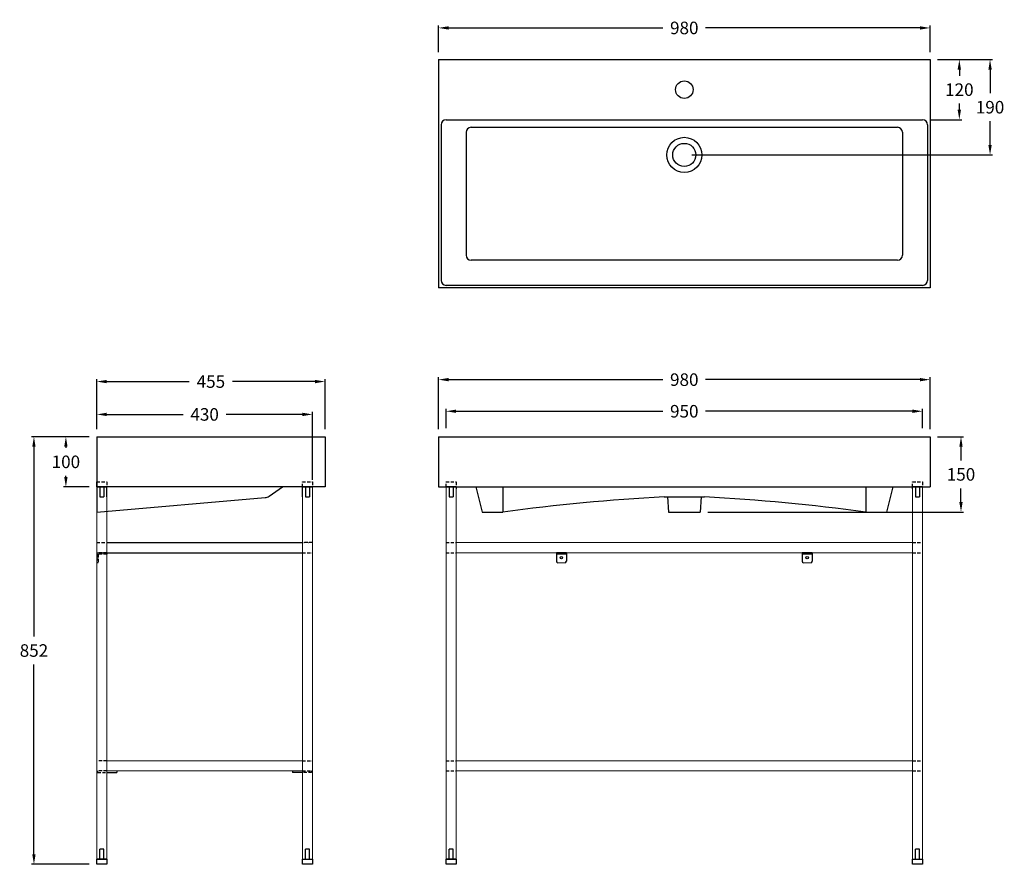
# Model space of a CAD drawing. Units: inches. Extents: x -960 to 1003, y -1543 to 140.
import ezdxf

# ---------------------------------------------------------------- set-up
doc = ezdxf.new("R2010")
doc.units = ezdxf.units.IN
doc.header["$MEASUREMENT"] = 0
for name, pattern in [('ACAD_ISO02W100', [15, 12, -3]), ('ACAD_ISO07W100', [3, 0, -3]), ('DASHED2', [9.525, 6.35, -3.175])]:
    doc.linetypes.add(name, pattern=pattern)
doc.styles.get("Standard").update_dxf_attribs({"font": 'arial.ttf'})
doc.dimstyles.get("Standard").update_dxf_attribs({"dimtxt": 25, "dimasz": 20, "dimexe": 5, "dimexo": 15, "dimgap": 15, "dimtad": 0, "dimtih": 1, "dimtoh": 1, "dimdec": 1, "dimdsep": 46, "dimtxsty": 'Standard', "dimcen": 5, "dimadec": 0, "dimazin": 2, "dimtfac": 1, "dimtdec": 1, "dimtofl": 0, "dimtmove": 0, "dimatfit": 3, "dimfxl": 1, "dimtolj": 1, "dimtzin": 0, "dimarcsym": 0})

# ---------------------------------------------------------------- blocks, each defined once
blk = doc.blocks.new('*D1')
at = {"color": 0, "lineweight": -2, "transparency": 16777216}
for p, q in [((-125, 76), (-125, 129)), ((-105, 124), (322.4, 124)), ((835, 124), (407.6, 124)), ((855, 76), (855, 129))]:
    blk.add_line(p, q, dxfattribs=at)
at = {"color": 0, "transparency": 16777216}
for points in [[(-105, 127.3), (-105, 120.7), (-125, 124)], [(835, 127.3), (835, 120.7), (855, 124)]]:
    blk.add_solid(points, dxfattribs=at)
at = {"layer": 'Defpoints', "color": 0, "transparency": 16777216}
for p in [(855, 124), (-125, 61), (855, 61)]:
    blk.add_point(p, dxfattribs=at)
at = {"color": 0, "transparency": 16777216, "insert": (365, 124), "char_height": 25, "attachment_point": 5}
blk.add_mtext('\\A1;980', dxfattribs=at)
blk = doc.blocks.new('*D3')
at = {"color": 0, "lineweight": -2, "transparency": 16777216}
for p, q in [((870, 61), (918.4, 61)), ((913.4, 41), (913.4, 28.8)), ((913.4, -39), (913.4, -26.8)), ((855, -59), (918.4, -59))]:
    blk.add_line(p, q, dxfattribs=at)
at = {"color": 0, "transparency": 16777216}
for points in [[(910, 41), (916.7, 41), (913.4, 61)], [(910, -39), (916.7, -39), (913.4, -59)]]:
    blk.add_solid(points, dxfattribs=at)
at = {"layer": 'Defpoints', "color": 0, "transparency": 16777216}
for p in [(855, 61), (840, -59), (913.4, -59)]:
    blk.add_point(p, dxfattribs=at)
at = {"color": 0, "transparency": 16777216, "insert": (913.4, 1), "char_height": 25, "attachment_point": 5}
blk.add_mtext('\\A1;120', dxfattribs=at)
blk = doc.blocks.new('*D4')
at = {"color": 0, "lineweight": -2, "transparency": 16777216}
for p, q in [((870, 61), (979.6, 61)), ((974.6, 41), (974.6, -6.2)), ((974.6, -109), (974.6, -61.8)), ((380, -129), (979.6, -129))]:
    blk.add_line(p, q, dxfattribs=at)
at = {"color": 0, "transparency": 16777216}
for points in [[(971.3, 41), (978, 41), (974.6, 61)], [(971.3, -109), (978, -109), (974.6, -129)]]:
    blk.add_solid(points, dxfattribs=at)
at = {"layer": 'Defpoints', "color": 0, "transparency": 16777216}
for p in [(855, 61), (365, -129), (974.6, -129)]:
    blk.add_point(p, dxfattribs=at)
at = {"color": 0, "transparency": 16777216, "insert": (974.6, -34), "char_height": 25, "attachment_point": 5}
blk.add_mtext('\\A1;190', dxfattribs=at)
blk = doc.blocks.new('*D6')
at = {"color": 0, "lineweight": -2, "transparency": 16777216}
for p, q in [((870, -690.7), (921.7, -690.7)), ((916.7, -710.7), (916.7, -737.9)), ((916.7, -820.7), (916.7, -793.5)), ((411.7, -840.7), (921.7, -840.7))]:
    blk.add_line(p, q, dxfattribs=at)
at = {"color": 0, "transparency": 16777216}
for points in [[(913.3, -710.7), (920, -710.7), (916.7, -690.7)], [(913.3, -820.7), (920, -820.7), (916.7, -840.7)]]:
    blk.add_solid(points, dxfattribs=at)
at = {"layer": 'Defpoints', "color": 0, "transparency": 16777216}
for p in [(855, -690.7), (396.7, -840.7), (916.7, -840.7)]:
    blk.add_point(p, dxfattribs=at)
at = {"color": 0, "transparency": 16777216, "insert": (916.7, -765.7), "char_height": 25, "attachment_point": 5}
blk.add_mtext('\\A1;150', dxfattribs=at)
blk = doc.blocks.new('*D7')
at = {"color": 0, "lineweight": -2, "transparency": 16777216}
for p, q in [((-125, -675.7), (-125, -571.9)), ((-105, -576.9), (322.4, -576.9)), ((835, -576.9), (407.6, -576.9)), ((855, -675.7), (855, -571.9))]:
    blk.add_line(p, q, dxfattribs=at)
at = {"color": 0, "transparency": 16777216}
for points in [[(-105, -573.6), (-105, -580.2), (-125, -576.9)], [(835, -573.6), (835, -580.2), (855, -576.9)]]:
    blk.add_solid(points, dxfattribs=at)
at = {"layer": 'Defpoints', "color": 0, "transparency": 16777216}
for p in [(855, -576.9), (-125, -690.7), (855, -690.7)]:
    blk.add_point(p, dxfattribs=at)
at = {"color": 0, "transparency": 16777216, "insert": (365, -576.9), "char_height": 25, "attachment_point": 5}
blk.add_mtext('\\A1;980', dxfattribs=at)
blk = doc.blocks.new('*D32')
at = {"color": 0, "lineweight": -2, "transparency": 16777216}
for p, q in [((-110, -673.6), (-110, -634.9)), ((-90, -639.9), (322.4, -639.9)), ((820, -639.9), (407.6, -639.9)), ((840, -673.6), (840, -634.9))]:
    blk.add_line(p, q, dxfattribs=at)
at = {"color": 0, "transparency": 16777216}
for points in [[(-90, -636.6), (-90, -643.2), (-110, -639.9)], [(820, -636.6), (820, -643.2), (840, -639.9)]]:
    blk.add_solid(points, dxfattribs=at)
at = {"layer": 'Defpoints', "color": 0, "transparency": 16777216}
for p in [(840, -639.9), (-110, -688.6), (840, -688.6)]:
    blk.add_point(p, dxfattribs=at)
at = {"color": 0, "transparency": 16777216, "insert": (365, -639.9), "char_height": 25, "attachment_point": 5}
blk.add_mtext('\\A1;950', dxfattribs=at)
blk = doc.blocks.new('*D33')
at = {"color": 0, "lineweight": -2, "transparency": 16777216}
for p, q in [((-806.3, -675.7), (-806.3, -641.2)), ((-786.3, -646.2), (-634.4, -646.2)), ((-396.3, -646.2), (-548.2, -646.2)), ((-376.3, -776.7), (-376.3, -641.2))]:
    blk.add_line(p, q, dxfattribs=at)
at = {"color": 0, "transparency": 16777216}
for points in [[(-786.3, -642.8), (-786.3, -649.5), (-806.3, -646.2)], [(-396.3, -642.8), (-396.3, -649.5), (-376.3, -646.2)]]:
    blk.add_solid(points, dxfattribs=at)
at = {"layer": 'Defpoints', "color": 0, "transparency": 16777216}
for p in [(-376.3, -646.2), (-806.3, -690.7), (-376.3, -791.7)]:
    blk.add_point(p, dxfattribs=at)
at = {"color": 0, "transparency": 16777216, "insert": (-591.3, -646.2), "char_height": 25, "attachment_point": 5}
blk.add_mtext('\\A1;430', dxfattribs=at)
blk = doc.blocks.new('*D56')
at = {"color": 0, "lineweight": -2, "transparency": 16777216}
for p, q in [((-806.3, -675.7), (-806.3, -575.7)), ((-786.3, -580.7), (-622, -580.7)), ((-371.3, -580.7), (-535.6, -580.7)), ((-351.3, -675.7), (-351.3, -575.7))]:
    blk.add_line(p, q, dxfattribs=at)
at = {"color": 0, "transparency": 16777216}
for points in [[(-786.3, -577.4), (-786.3, -584.1), (-806.3, -580.7)], [(-371.3, -577.4), (-371.3, -584.1), (-351.3, -580.7)]]:
    blk.add_solid(points, dxfattribs=at)
at = {"layer": 'Defpoints', "color": 0, "transparency": 16777216}
for p in [(-351.3, -580.7), (-806.3, -690.7), (-351.3, -690.7)]:
    blk.add_point(p, dxfattribs=at)
at = {"color": 0, "transparency": 16777216, "insert": (-578.8, -580.7), "char_height": 25, "attachment_point": 5}
blk.add_mtext('\\A1;455', dxfattribs=at)
blk = doc.blocks.new('*D60')
at = {"color": 0, "lineweight": -2, "transparency": 16777216}
for p, q in [((-821.3, -690.7), (-872.9, -690.7)), ((-867.9, -710.7), (-867.9, -712.9)), ((-867.9, -770.7), (-867.9, -768.5)), ((-821.3, -790.7), (-872.9, -790.7))]:
    blk.add_line(p, q, dxfattribs=at)
at = {"color": 0, "transparency": 16777216}
for points in [[(-871.3, -710.7), (-864.6, -710.7), (-867.9, -690.7)], [(-871.3, -770.7), (-864.6, -770.7), (-867.9, -790.7)]]:
    blk.add_solid(points, dxfattribs=at)
at = {"layer": 'Defpoints', "color": 0, "transparency": 16777216}
for p in [(-806.3, -690.7), (-867.9, -790.7), (-806.3, -790.7)]:
    blk.add_point(p, dxfattribs=at)
at = {"color": 0, "transparency": 16777216, "insert": (-867.9, -740.7), "char_height": 25, "attachment_point": 5}
blk.add_mtext('\\A1;100', dxfattribs=at)
blk = doc.blocks.new('*D61')
at = {"color": 0, "lineweight": -2, "transparency": 16777216}
for p, q in [((-821.3, -690.7), (-936.6, -690.7)), ((-931.6, -710.7), (-931.6, -1088.9)), ((-931.6, -1522.7), (-931.6, -1144.5)), ((-821.3, -1542.7), (-936.6, -1542.7))]:
    blk.add_line(p, q, dxfattribs=at)
at = {"color": 0, "transparency": 16777216}
for points in [[(-934.9, -710.7), (-928.3, -710.7), (-931.6, -690.7)], [(-934.9, -1522.7), (-928.3, -1522.7), (-931.6, -1542.7)]]:
    blk.add_solid(points, dxfattribs=at)
at = {"layer": 'Defpoints', "color": 0, "transparency": 16777216}
for p in [(-806.3, -690.7), (-931.6, -1542.7), (-806.3, -1542.7)]:
    blk.add_point(p, dxfattribs=at)
at = {"color": 0, "transparency": 16777216, "insert": (-931.6, -1116.7), "char_height": 25, "attachment_point": 5}
blk.add_mtext('\\A1;852', dxfattribs=at)

msp = doc.modelspace()

# ---------------------------------------------------------------- linework, layer by layer
for p, q in [((-125.02, 61), (854.98, 61)), ((-125.02, 61), (-125.02, -394)), ((854.98, 61), (854.98, -394)), ((-120.02, -69), (-120.02, -379)), ((-110.02, -59), (839.98, -59)), ((-60.02, -74), (789.98, -74)), ((849.98, -69), (849.98, -379)), ((-70.02, -84), (-70.02, -329)), ((799.98, -84), (799.98, -329)), ((789.98, -339), (-60.02, -339)), ((839.98, -389), (-110.02, -389)), ((854.98, -394), (-125.02, -394)), ((-806.29, -690.71), (-351.29, -690.71)), ((-806.29, -690.71), (-806.29, -840.71)), ((-351.29, -690.71), (-351.29, -790.71)), ((-125.02, -690.71), (-125.02, -790.71)), ((-125.02, -690.71), (854.98, -690.71)), ((854.98, -690.71), (854.98, -790.71)), ((-806.29, -790.71), (-806.29, -780.71)), ((-806.29, -790.71), (-786.29, -790.71)), ((-786.29, -790.71), (-806.29, -790.71)), ((-351.29, -790.71), (-806.29, -790.71)), ((-800.29, -790.71), (-800.29, -810.71)), ((-792.29, -790.71), (-792.29, -810.71)), ((-786.29, -810.71), (-786.29, -790.71)), ((-462.38, -809.09), (-436.29, -790.71)), ((-396.29, -790.71), (-376.29, -790.71)), ((-396.29, -810.71), (-396.29, -790.71)), ((-376.29, -790.71), (-396.29, -790.71)), ((-390.29, -790.71), (-390.29, -810.71)), ((-382.29, -790.71), (-382.29, -810.71)), ((-125.02, -790.71), (854.98, -790.71)), ((-110.02, -790.71), (-90.02, -790.71)), ((-90.02, -790.71), (-110.02, -790.71)), ((-104.02, -790.71), (-104.02, -810.71)), ((-96.02, -790.71), (-96.02, -810.71)), ((-90.02, -790.71), (-90.02, -794.71)), ((-50.54, -790.71), (-38.03, -840.71)), ((3.04, -790.71), (3.04, -840.71)), ((726.93, -790.71), (726.93, -840.71)), ((780.51, -790.71), (768, -840.71)), ((819.98, -790.71), (839.98, -790.71)), ((819.98, -794.71), (819.98, -790.71)), ((839.98, -790.71), (819.98, -790.71)), ((825.98, -790.71), (825.98, -810.71)), ((833.98, -790.71), (833.98, -810.71)), ((-806.29, -840.71), (-470.81, -811.8)), ((-800.29, -810.71), (-792.29, -810.71)), ((-390.29, -810.71), (-382.29, -810.71)), ((-104.02, -810.71), (-96.02, -810.71)), ((324.98, -810.71), (404.98, -810.71)), ((331.61, -810.71), (333.23, -840.71)), ((398.36, -810.71), (396.74, -840.71)), ((825.98, -810.71), (833.98, -810.71)), ((-38.03, -840.71), (3.04, -840.71)), ((333.23, -840.71), (396.74, -840.71)), ((726.93, -840.71), (768, -840.71)), ((-786.29, -901.71), (-396.29, -901.71)), ((-786.29, -921.71), (-396.29, -921.71)), ((129.98, -921.71), (109.98, -921.71)), ((109.98, -921.71), (109.98, -938.71)), ((129.98, -921.71), (109.98, -921.71)), ((129.98, -921.71), (129.98, -938.71)), ((619.98, -921.71), (599.98, -921.71)), ((599.98, -921.71), (599.98, -938.71)), ((619.98, -921.71), (599.98, -921.71)), ((619.98, -921.71), (619.98, -938.71)), ((129.98, -924.71), (109.98, -924.71)), ((129.98, -924.71), (109.98, -924.71)), ((619.98, -924.71), (599.98, -924.71)), ((619.98, -924.71), (599.98, -924.71)), ((-786.29, -1359.71), (-766.29, -1359.71)), ((-766.29, -1356.71), (-766.29, -1359.71)), ((-416.29, -1356.71), (-416.29, -1359.71)), ((-396.29, -1359.71), (-416.29, -1359.71)), ((-800.29, -1532.71), (-800.29, -1512.71)), ((-792.29, -1512.71), (-800.29, -1512.71)), ((-792.29, -1532.71), (-792.29, -1512.71)), ((-390.29, -1532.71), (-390.29, -1512.71)), ((-382.29, -1512.71), (-390.29, -1512.71)), ((-382.29, -1532.71), (-382.29, -1512.71)), ((-104.02, -1532.71), (-104.02, -1512.71)), ((-96.02, -1512.71), (-104.02, -1512.71)), ((-96.02, -1532.71), (-96.02, -1512.71)), ((825.98, -1532.71), (825.98, -1512.71)), ((833.98, -1512.71), (825.98, -1512.71)), ((833.98, -1532.71), (833.98, -1512.71)), ((-786.29, -1532.71), (-806.29, -1532.71)), ((-806.29, -1542.71), (-806.29, -1532.71)), ((-806.29, -1532.71), (-786.29, -1532.71)), ((-786.29, -1542.71), (-806.29, -1542.71)), ((-786.29, -1532.71), (-786.29, -1542.71)), ((-396.29, -1532.71), (-376.29, -1532.71)), ((-396.29, -1542.71), (-396.29, -1532.71)), ((-396.29, -1532.71), (-376.29, -1532.71)), ((-376.29, -1542.71), (-396.29, -1542.71)), ((-376.29, -1532.71), (-376.29, -1542.71)), ((-90.02, -1532.71), (-110.02, -1532.71)), ((-110.02, -1542.71), (-110.02, -1532.71)), ((-110.02, -1532.71), (-90.02, -1532.71)), ((-90.02, -1542.71), (-110.02, -1542.71)), ((-90.02, -1532.71), (-90.02, -1542.71)), ((819.98, -1532.71), (839.98, -1532.71)), ((819.98, -1542.71), (819.98, -1532.71)), ((819.98, -1532.71), (839.98, -1532.71)), ((839.98, -1542.71), (819.98, -1542.71)), ((839.98, -1532.71), (839.98, -1542.71))]:
    msp.add_line(p, q)
at = {"linetype": 'DASHED2'}
for p, q in [((-806.29, -780.71), (-786.29, -780.71)), ((-786.29, -780.71), (-786.29, -790.71)), ((-396.29, -780.71), (-376.29, -780.71)), ((-396.29, -790.71), (-396.29, -780.71)), ((-376.29, -780.71), (-376.29, -790.71)), ((-110.02, -780.71), (-90.02, -780.71)), ((-110.02, -790.71), (-110.02, -780.71)), ((-90.02, -780.71), (-90.02, -790.71)), ((819.98, -780.71), (839.98, -780.71)), ((819.98, -790.71), (819.98, -780.71)), ((839.98, -780.71), (839.98, -790.71)), ((-806.29, -901.71), (-786.29, -901.71)), ((-376.29, -901.71), (-396.29, -901.71)), ((-110.02, -901.71), (-90.02, -901.71)), ((819.98, -901.71), (839.98, -901.71)), ((-806.29, -921.71), (-786.29, -921.71)), ((-786.29, -921.71), (-806.29, -921.71)), ((-806.29, -921.71), (-806.29, -941.71)), ((-786.29, -921.71), (-786.29, -924.71)), ((-396.29, -921.71), (-376.29, -921.71)), ((-110.02, -921.71), (-90.02, -921.71)), ((819.98, -921.71), (839.98, -921.71)), ((-806.29, -929.21), (-803.29, -929.21)), ((-806.29, -934.21), (-803.29, -934.21)), ((-803.29, -941.71), (-806.29, -941.71)), ((-786.29, -924.71), (-803.29, -924.71)), ((-803.29, -924.71), (-803.29, -941.71)), ((-786.29, -1336.71), (-806.29, -1336.71)), ((-396.29, -1336.71), (-376.29, -1336.71)), ((-110.02, -1336.71), (-90.02, -1336.71)), ((819.98, -1336.71), (839.98, -1336.71)), ((-786.29, -1356.71), (-806.29, -1356.71)), ((-804.56, -1356.71), (-804.56, -1359.71)), ((-804.56, -1359.71), (-786.29, -1359.71)), ((-396.29, -1356.71), (-376.29, -1356.71)), ((-378.01, -1359.71), (-396.29, -1359.71)), ((-378.01, -1356.71), (-378.01, -1359.71)), ((-110.02, -1356.73), (-90.02, -1356.73)), ((819.98, -1356.71), (839.98, -1356.71))]:
    msp.add_line(p, q, dxfattribs=at)
at = {"color": 7, "linetype": 'Continuous', "lineweight": 15}
for p, q in [((-806.29, -848.22), (-806.29, -790.71)), ((-376.29, -790.71), (-376.29, -848.22)), ((-110.02, -790.71), (-110.02, -1346.71)), ((-106.02, -790.71), (-94.02, -790.71)), ((-90.02, -806.71), (-90.02, -794.71)), ((819.98, -794.71), (819.98, -806.71)), ((839.98, -790.71), (839.98, -1346.71)), ((-786.29, -848.22), (-786.29, -810.71)), ((-396.29, -810.71), (-396.29, -848.22)), ((-90.02, -853.42), (-90.02, -806.71)), ((819.98, -806.71), (819.98, -848.22)), ((-806.29, -1346.71), (-806.29, -848.22)), ((-786.29, -901.71), (-786.29, -848.22)), ((-396.29, -848.22), (-396.29, -901.71)), ((-376.29, -848.22), (-376.29, -1356.71)), ((-90.02, -853.42), (-90.02, -1336.71)), ((819.98, -848.22), (819.98, -1336.71)), ((-786.29, -905.71), (-786.29, -901.71)), ((-396.29, -901.71), (-396.29, -919.71)), ((-110.02, -901.71), (-110.02, -1346.71)), ((819.98, -901.71), (-90.02, -901.71)), ((-786.29, -917.71), (-786.29, -905.71)), ((-786.29, -921.71), (-786.29, -917.71)), ((-786.29, -1336.71), (-786.29, -921.71)), ((-396.29, -917.71), (-396.29, -921.71)), ((-396.29, -921.71), (-396.29, -1336.71)), ((819.98, -921.71), (-90.02, -921.71)), ((-806.29, -1471.17), (-806.29, -1346.71)), ((-683.71, -1336.71), (-786.29, -1336.71)), ((-786.29, -1340.71), (-786.29, -1336.71)), ((-786.29, -1352.71), (-786.29, -1340.71)), ((-786.29, -1356.71), (-786.29, -1352.71)), ((-396.29, -1336.71), (-683.71, -1336.71)), ((-396.29, -1336.71), (-396.29, -1340.71)), ((-396.29, -1340.71), (-396.29, -1336.71)), ((-396.29, -1340.71), (-396.29, -1352.71)), ((-396.29, -1352.71), (-396.29, -1340.71)), ((-396.29, -1352.71), (-396.29, -1356.71)), ((-396.29, -1356.71), (-396.29, -1352.71)), ((-110.02, -1336.71), (-110.02, -1340.71)), ((-110.02, -1346.71), (-110.02, -1471.17)), ((819.98, -1336.71), (-90.02, -1336.71)), ((-90.02, -1340.71), (-90.02, -1336.71)), ((-90.02, -1352.71), (-90.02, -1340.71)), ((-90.02, -1356.71), (-90.02, -1352.71)), ((819.98, -1336.71), (819.98, -1340.71)), ((819.98, -1340.71), (819.98, -1352.71)), ((819.98, -1352.71), (819.98, -1356.71)), ((839.98, -1346.71), (839.98, -1471.17)), ((-683.71, -1356.71), (-786.29, -1356.71)), ((-786.29, -1471.17), (-786.29, -1356.71)), ((-396.29, -1356.71), (-683.71, -1356.71)), ((-396.29, -1356.71), (-396.29, -1491.72)), ((-376.29, -1356.71), (-376.29, -1491.72)), ((819.98, -1356.71), (-90.02, -1356.71)), ((-90.02, -1356.71), (-90.02, -1454.47)), ((-90.02, -1356.71), (-90.02, -1471.17)), ((819.98, -1356.71), (819.98, -1471.17)), ((-806.29, -1532.71), (-806.29, -1471.17)), ((-786.29, -1532.71), (-786.29, -1471.17)), ((-396.29, -1471.17), (-396.29, -1532.71)), ((-376.29, -1471.17), (-376.29, -1532.71)), ((-110.02, -1471.17), (-110.02, -1532.71)), ((-90.02, -1471.17), (-90.02, -1532.71)), ((-90.02, -1471.17), (-90.02, -1532.71)), ((819.98, -1471.17), (819.98, -1532.71)), ((839.98, -1471.17), (839.98, -1532.71))]:
    msp.add_line(p, q, dxfattribs=at)
at = {"color": 7, "linetype": 'ACAD_ISO02W100', "lineweight": 15}
msp.add_line((823.98, -790.71), (835.98, -790.71), dxfattribs=at)
at = {"linetype": 'ACAD_ISO07W100'}
msp.add_line((-396.29, -901.71), (-376.29, -901.71), dxfattribs=at)
at = {"lineweight": 15}
for p, q in [((112.98, -941.71), (126.98, -941.71)), ((602.98, -941.71), (616.98, -941.71))]:
    msp.add_line(p, q, dxfattribs=at)
for centre, radius in [((364.98, 1), 17.5), ((364.98, -129), 35), ((364.98, -129), 23), ((119.98, -931.71), 2.5), ((609.98, -931.71), 2.5)]:
    msp.add_circle(centre, radius)
for centre, radius, start, end in [((-110.02, -69), 10, 90, 180), ((-60.02, -84), 10, 90, 180), ((789.98, -84), 10, 0, 90), ((839.98, -69), 10, 0, 90), ((-60.02, -329), 10, 180, 270), ((789.98, -329), 10, 270, 0), ((-110.02, -379), 10, 180, 270), ((839.98, -379), 10, 270, 0), ((-472.56, -791.87), 20, 275, 300.59073), ((528.72, -4739.6), 3934.17, 92.96844, 97.6788), ((201.25, -4739.6), 3934.17, 82.3212, 87.03156), ((112.98, -938.71), 3, 180, 270), ((126.98, -938.71), 3, 270, 0), ((602.98, -938.71), 3, 180, 270), ((616.98, -938.71), 3, 270, 0)]:
    msp.add_arc(centre, radius, start, end)

# ---------------------------------------------------------------- dimensions: what is measured, and where the dimension line sits
for base, p1, p2, picture, middle in [((854.98, 123.99), (-125.02, 61), (854.98, 61), '*D1', (364.98, 123.99)), ((-351.29, -580.72), (-806.29, -690.71), (-351.29, -690.71), '*D56', (-578.79, -580.72)), ((854.98, -576.89), (-125.02, -690.71), (854.98, -690.71), '*D7', (364.98, -576.89)), ((839.98, -639.89), (-110.02, -688.65), (839.98, -688.65), '*D32', (364.98, -639.89)), ((-376.29, -646.15), (-806.29, -690.71), (-376.29, -791.71), '*D33', (-591.29, -646.15))]:
    dim = msp.add_linear_dim(base=base, p1=p1, p2=p2, dimstyle='Standard')
    dim.commit()
    dim.dimension.update_dxf_attribs({"geometry": picture, "text_midpoint": middle})
for base, p1, p2, picture, middle in [((974.65, -129), (854.98, 61), (364.98, -129), '*D4', (974.65, -34)), ((-931.61, -1542.71), (-806.29, -690.71), (-806.29, -1542.71), '*D61', (-931.61, -1116.71)), ((916.66, -840.71), (854.98, -690.71), (396.74, -840.71), '*D6', (916.66, -765.71))]:
    dim = msp.add_linear_dim(base=base, p1=p1, p2=p2, angle=90, dimstyle='Standard')
    dim.commit()
    dim.dimension.update_dxf_attribs({"geometry": picture, "text_midpoint": middle})
for base, p1, p2, picture, middle in [((913.36, -59), (854.98, 61), (839.98, -59), '*D3', (913.36, 1)), ((-867.92, -790.71), (-806.29, -690.71), (-806.29, -790.71), '*D60', (-867.92, -740.71))]:
    dim = msp.add_linear_dim(base=base, p1=p1, p2=p2, angle=90, dimstyle='Standard')
    dim.commit()
    dim.dimension.update_dxf_attribs({"geometry": picture, "text_midpoint": middle, "dimtype": 160})

doc.saveas('drawing.dxf')
